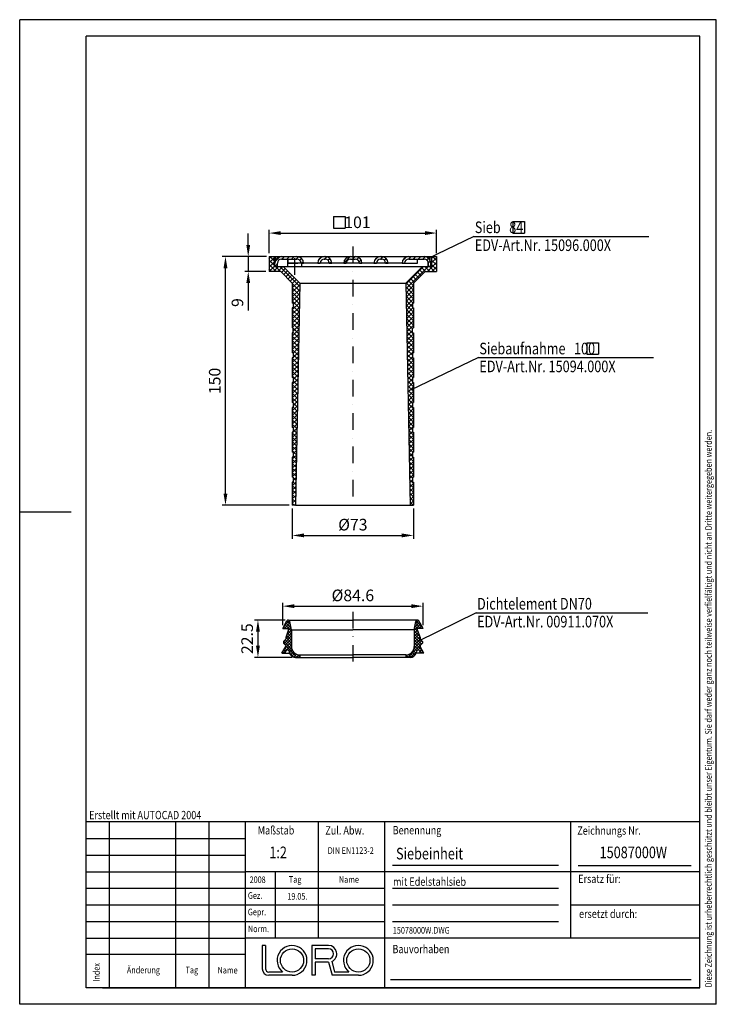
# Model space of a CAD drawing. Extents: x 0 to 420, y 0 to 594.
import ezdxf
from ezdxf.enums import TextEntityAlignment as Align

# ---------------------------------------------------------------- set-up
doc = ezdxf.new("R2010")
doc.units = 0
doc.header["$LTSCALE"] = 20
doc.header["$MEASUREMENT"] = 0
doc.linetypes.add('STRICHPUNKT', pattern=[1, 0.5, -0.25, 0, -0.25])
for name, color, linetype in [('BEM', 7, 'Continuous'), ('HILF', 2, 'Continuous'), ('MITTEL', 2, 'STRICHPUNKT'), ('SCHRAFF', 7, 'Continuous'), ('STEMPEL', 3, 'Continuous'), ('TEXT', 7, 'Continuous'), ('VOLL', 1, 'Continuous')]:
    doc.layers.add(name, color=color, linetype=linetype)
doc.styles.add('GREEKS', font='SIMPLEX.shx', dxfattribs={"width": 0.8})
doc.styles.get("Standard").update_dxf_attribs({"font": 'simplex.shx', "width": 0.8})
doc.dimstyles.get("Standard").update_dxf_attribs({"dimtxt": 0.18, "dimasz": 0.18, "dimexe": 0.18, "dimexo": 0.0625, "dimgap": 0.09, "dimtad": 0, "dimtih": 1, "dimtoh": 1, "dimdec": 4, "dimzin": 0, "dimdsep": 46, "dimtxsty": 'Standard', "dimcen": 0.09, "dimadec": 0, "dimazin": 0, "dimtfac": 1, "dimtdec": 4, "dimtofl": 0, "dimtmove": 0, "dimatfit": 3, "dimfxl": 0, "dimtolj": 1, "dimtzin": 0, "dimarcsym": 0})

# ---------------------------------------------------------------- blocks, each defined once
blk = doc.blocks.new('LOGO')
for p, q in [((2.6, -4.77), (2.6, -11.77)), ((3.6, -4.77), (2.6, -4.77)), ((3.6, -4.77), (3.6, -11.77)), ((17.6, -4.77), (17.6, -13.77)), ((22.6, -4.77), (17.6, -4.77)), ((22.6, -5.77), (18.6, -5.77)), ((18.6, -5.77), (18.6, -8.77)), ((22.6, -8.77), (18.6, -8.77)), ((22.6, -9.77), (18.6, -9.77)), ((18.6, -9.77), (18.6, -13.77)), ((22.6, -9.77), (23.67, -13.77)), ((23.57, -9.51), (24.44, -12.77)), ((8.77, -12.77), (4.6, -12.77)), ((11.6, -13.77), (4.6, -13.77)), ((18.6, -13.77), (17.6, -13.77)), ((31.6, -13.77), (23.67, -13.77)), ((28.77, -12.77), (24.44, -12.77))]:
    blk.add_line(p, q)
for centre in [(11.6, -9.27), (31.6, -9.27)]:
    blk.add_circle(centre, 3.5)
for centre, radius, start, end in [((11.6, -9.27), 4.5, 270, 231.0576), ((22.6, -7.27), 2.5, 270, 270), ((22.6, -7.27), 2.5, 293.1162, 90), ((22.6, -7.27), 1.5, 270, 90), ((31.6, -9.27), 4.5, 270, 231.0576), ((4.6, -11.77), 2, 180, 270), ((4.6, -11.77), 1, 180, 270)]:
    blk.add_arc(centre, radius, start, end)
blk = doc.blocks.new('*D1')
at = {"layer": 'BEM', "color": 0, "lineweight": -2}
for p, q in [((137.79, 458.07), (137.79, 465.07)), ((148.37, 451.07), (135.79, 451.07)), ((137.79, 451.07), (137.79, 442.07)), ((148.37, 442.07), (135.79, 442.07)), ((137.79, 435.07), (137.79, 418.6))]:
    blk.add_line(p, q, dxfattribs=at)
at = {"layer": 'BEM', "color": 0}
for points in [[(136.63, 458.07), (138.96, 458.07), (137.79, 451.07)], [(136.63, 435.07), (138.96, 435.07), (137.79, 442.07)]]:
    blk.add_solid(points, dxfattribs=at)
at = {"layer": 'BEM', "color": 1, "insert": (131.29, 423.34), "char_height": 7, "attachment_point": 5, "rotation": 90}
blk.add_mtext('\\A1;9', dxfattribs=at)
blk = doc.blocks.new('*D2')
at = {"layer": 'BEM', "color": 0, "lineweight": -2}
for p, q in [((148.87, 451.07), (122.07, 451.07)), ((124.07, 308.07), (124.07, 444.07)), ((162.37, 301.07), (122.07, 301.07))]:
    blk.add_line(p, q, dxfattribs=at)
at = {"layer": 'BEM', "color": 0}
for points in [[(122.9, 444.07), (125.23, 444.07), (124.07, 451.07)], [(122.9, 308.07), (125.23, 308.07), (124.07, 301.07)]]:
    blk.add_solid(points, dxfattribs=at)
at = {"layer": 'BEM', "color": 1, "insert": (117.57, 376.07), "char_height": 7, "attachment_point": 5, "rotation": 90}
blk.add_mtext('\\A1;150', dxfattribs=at)
blk = doc.blocks.new('*D3')
at = {"layer": 'BEM', "color": 0, "lineweight": -2}
for p, q in [((150.37, 453.07), (150.37, 467.27)), ((157.37, 465.27), (244.37, 465.27)), ((251.37, 453.07), (251.37, 467.27))]:
    blk.add_line(p, q, dxfattribs=at)
at = {"layer": 'BEM', "color": 0}
for points in [[(157.37, 466.44), (157.37, 464.11), (150.37, 465.27)], [(244.37, 466.44), (244.37, 464.11), (251.37, 465.27)]]:
    blk.add_solid(points, dxfattribs=at)
at = {"layer": 'BEM', "color": 1, "insert": (203.63, 471.77), "char_height": 7, "attachment_point": 5}
blk.add_mtext('\\A1;101', dxfattribs=at)
blk = doc.blocks.new('*D4')
at = {"layer": 'BEM', "color": 0, "lineweight": -2}
for p, q in [((158.57, 228.82), (158.57, 242.19)), ((165.57, 240.19), (236.17, 240.19)), ((243.17, 228.82), (243.17, 242.19))]:
    blk.add_line(p, q, dxfattribs=at)
at = {"layer": 'BEM', "color": 0}
for points in [[(165.57, 241.36), (165.57, 239.03), (158.57, 240.19)], [(236.17, 241.36), (236.17, 239.03), (243.17, 240.19)]]:
    blk.add_solid(points, dxfattribs=at)
at = {"layer": 'BEM', "color": 1, "insert": (200.87, 246.69), "char_height": 7, "attachment_point": 5}
blk.add_mtext('\\A1;%%c84.6', dxfattribs=at)
blk = doc.blocks.new('*D5')
at = {"layer": 'BEM', "color": 0, "lineweight": -2}
for p, q in [((159.98, 231.82), (141.64, 231.82)), ((143.64, 224.82), (143.64, 216.32)), ((164.37, 209.32), (141.64, 209.32))]:
    blk.add_line(p, q, dxfattribs=at)
at = {"layer": 'BEM', "color": 0}
for points in [[(142.47, 224.82), (144.81, 224.82), (143.64, 231.82)], [(142.47, 216.32), (144.81, 216.32), (143.64, 209.32)]]:
    blk.add_solid(points, dxfattribs=at)
at = {"layer": 'BEM', "color": 1, "insert": (137.14, 220.57), "char_height": 7, "attachment_point": 5, "rotation": 90}
blk.add_mtext('\\A1;22.5', dxfattribs=at)
blk = doc.blocks.new('*D6')
at = {"layer": 'BEM', "color": 0, "lineweight": -2}
for p, q in [((164.37, 299.07), (164.37, 280.87)), ((237.37, 299.07), (237.37, 280.87)), ((171.37, 282.87), (230.37, 282.87))]:
    blk.add_line(p, q, dxfattribs=at)
at = {"layer": 'BEM', "color": 0}
for points in [[(171.37, 284.04), (171.37, 281.71), (164.37, 282.87)], [(230.37, 284.04), (230.37, 281.71), (237.37, 282.87)]]:
    blk.add_solid(points, dxfattribs=at)
at = {"layer": 'BEM', "color": 1, "insert": (200.87, 289.37), "char_height": 7, "attachment_point": 5}
blk.add_mtext('\\A1;%%C73', dxfattribs=at)

msp = doc.modelspace()

# ---------------------------------------------------------------- hatches: boundary and pattern name
at = {"layer": 'SCHRAFF'}
h = msp.add_hatch(dxfattribs=at)
h.set_pattern_fill('NET', color=256, scale=15, angle=45, style=0)
h.paths.add_polyline_path([(236.874, 408.071), (237.374, 408.071), (237.374, 420.071), (236.874, 420.071), (236.874, 423.071), (237.374, 423.071), (237.374, 435.071), (244.374, 442.071), (251.374, 442.071), (251.374, 451.071), (248.536, 451.071), (248.374, 450.992), (248.374, 445.071), (242.874, 445.071), (232.874, 435.071), (235.374, 301.071), (237.374, 301.071), (237.374, 315.071), (236.874, 315.071), (236.874, 318.071), (237.374, 318.071), (237.374, 330.071), (236.874, 330.071), (236.874, 333.071), (237.374, 333.071), (237.374, 345.071), (236.874, 345.071), (236.874, 348.071), (237.374, 348.071), (237.374, 360.071), (236.874, 360.071), (236.874, 363.071), (237.374, 363.071), (237.374, 375.071), (236.874, 375.071), (236.874, 378.071), (237.374, 378.071), (237.374, 390.071), (236.874, 390.071), (236.874, 393.071), (237.374, 393.071), (237.374, 405.071), (236.874, 405.071)])
h.paths.add_polyline_path([(168.874, 435.071), (158.874, 445.071), (153.374, 445.071), (153.374, 451.071), (150.374, 451.071), (150.374, 442.071), (157.374, 442.071), (164.374, 435.071), (164.374, 423.071), (164.874, 423.071), (164.874, 420.071), (164.374, 420.071), (164.374, 408.071), (164.874, 408.071), (164.874, 405.071), (164.374, 405.071), (164.374, 393.071), (164.874, 393.071), (164.874, 390.071), (164.374, 390.071), (164.374, 378.071), (164.874, 378.071), (164.874, 375.071), (164.374, 375.071), (164.374, 363.071), (164.874, 363.071), (164.874, 360.071), (164.374, 360.071), (164.374, 348.071), (164.874, 348.071), (164.874, 345.071), (164.374, 345.071), (164.374, 333.071), (164.874, 333.071), (164.874, 330.071), (164.374, 330.071), (164.374, 318.071), (164.874, 318.071), (164.874, 315.071), (164.374, 315.071), (164.374, 301.071), (166.374, 301.071)])
h = msp.add_hatch(dxfattribs=at)
h.set_pattern_fill('_USER', color=256, scale=2, angle=45, style=0, pattern_type=0)
h.set_pattern_definition([(45, (0, 0), (-1.4142136, 1.4142136), [])])
h.paths.add_polyline_path([(243.874, 449.571, -0.4142136), (246.374, 447.071), (246.374, 445.071), (247.874, 445.071), (247.874, 447.071, 0.4142136), (243.874, 451.071), (234.572, 451.071, 0.4142136), (230.572, 447.071), (231.449, 447.071), (232.072, 447.071, -0.4142136), (234.572, 449.571)])
h.paths.add_polyline_path([(218.087, 451.071), (217.602, 451.071, 0.4142136), (213.602, 447.071), (215.102, 447.071, -0.4142136), (217.602, 449.571), (218.087, 449.571, -0.4142136), (220.587, 447.071), (222.087, 447.071, 0.4142136)])
h.paths.add_polyline_path([(202.359, 451.071), (200.874, 451.071), (200.874, 449.571), (202.359, 449.571, -0.4142136), (204.859, 447.071), (206.359, 447.071, 0.4142136)])
h.paths.add_polyline_path([(195.389, 447.071), (196.889, 447.071, -0.4142136), (199.389, 449.571), (200.874, 449.571), (200.874, 451.071), (199.389, 451.071, 0.4142136)])
h.paths.add_polyline_path([(184.146, 451.071), (183.661, 451.071, 0.4142136), (179.661, 447.071), (181.161, 447.071, -0.4142136), (183.661, 449.571), (184.146, 449.571, -0.4142136), (186.646, 447.071), (188.146, 447.071, 0.4142136)])
h.paths.add_polyline_path([(167.175, 451.071), (165.874, 451.071), (165.874, 449.571), (167.175, 449.571, -0.4142136), (169.675, 447.071), (171.175, 447.071, 0.4142136)])
h.paths.add_polyline_path([(157.874, 451.071, 0.4142136), (153.874, 447.071), (153.874, 445.071), (155.374, 445.071), (155.374, 447.071, -0.4142136), (157.874, 449.571), (165.874, 449.571), (165.874, 451.071)])
h = msp.add_hatch(dxfattribs=at)
h.set_pattern_fill('NET', color=256, scale=10, angle=45, style=0)
h.paths.add_polyline_path([(239.618, 226.144, -0.5205671), (240.088, 226.815), (243.174, 226.815), (240.642, 231.306, 0.7040385), (238.786, 230.989), (237.874, 225.815), (237.874, 215.815, -0.4142136), (232.874, 210.815), (232.874, 209.315), (235.374, 209.315, 0.3056147), (239.082, 211.815, 0.075813), (239.361, 212.989, -0.7464811), (241.05, 213.343), (241.874, 211.815), (243.674, 211.815), (241.374, 215.815), (241.374, 216.415), (242.774, 217.815), (242.774, 218.815), (241.374, 220.215), (241.374, 221.32)])
h.paths.add_polyline_path([(163.874, 225.815), (162.962, 230.989, 0.7040385), (161.106, 231.306), (158.574, 226.815), (161.66, 226.815, -0.5205671), (162.13, 226.144), (160.374, 221.32), (160.374, 220.215), (158.974, 218.815), (158.974, 217.815), (160.374, 216.415), (160.374, 215.815), (158.074, 211.815), (159.874, 211.815), (160.698, 213.343, -0.7464811), (162.387, 212.989, 0.075813), (162.666, 211.815, 0.3056147), (166.374, 209.315), (168.874, 209.315), (168.874, 210.815, -0.4142136), (163.874, 215.815)])

# ---------------------------------------------------------------- linework, layer by layer
at = {"layer": 'BEM', "color": 1}
for p, q in [((189.192, 475.303), (189.192, 468.303)), ((189.192, 475.303), (196.192, 475.303)), ((196.192, 475.303), (196.192, 468.303)), ((297.282, 472.262), (304.282, 472.262)), ((297.282, 472.262), (297.282, 465.262)), ((304.282, 472.262), (304.282, 465.262)), ((189.192, 468.303), (196.192, 468.303)), ((297.282, 465.262), (304.282, 465.262)), ((342.021, 399.135), (342.021, 392.135)), ((342.021, 399.135), (349.021, 399.135)), ((349.021, 399.135), (349.021, 392.135)), ((342.021, 392.135), (349.021, 392.135))]:
    msp.add_line(p, q, dxfattribs=at)
at = {"layer": 'HILF'}
for p, q in [((0, 0), (0, 594)), ((420, 594), (0, 594)), ((420, 0), (420, 594)), ((31.088, 297), (0, 297)), ((40, 100), (136, 100)), ((40, 90), (136, 90)), ((224.774, 84.038), (324.835, 84.038)), ((336.724, 83.78), (404.859, 83.78)), ((40, 80), (136, 80)), ((40, 70), (136, 70)), ((136, 70), (220, 70)), ((224.774, 70), (324.835, 70)), ((40, 60), (136, 60)), ((136, 60), (220, 60)), ((224.774, 60), (324.835, 60)), ((40, 50), (136, 50)), ((136, 50), (220, 50)), ((224.774, 50), (324.835, 50)), ((40, 40), (136, 40)), ((223.491, 14.894), (404.859, 14.894)), ((420, 0), (0, 0))]:
    msp.add_line(p, q, dxfattribs=at)
at = {"layer": 'MITTEL'}
for p, q in [((165.874, 440.071), (165.874, 454.571)), ((200.874, 457.108), (200.874, 296.627)), ((200.874, 236.815), (200.874, 204.315))]:
    msp.add_line(p, q, dxfattribs=at)
at = {"layer": 'STEMPEL'}
for p, q in [((40, 10), (40, 584)), ((410, 584), (40, 584)), ((410, 10), (410, 584)), ((150.374, 451.071), (150.374, 442.071)), ((150.374, 451.071), (251.374, 451.071)), ((153.374, 451.071), (153.374, 445.071)), ((153.874, 445.071), (153.874, 447.071)), ((154.174, 448.591), (154.174, 451.071)), ((155.374, 445.071), (155.374, 447.071)), ((157.874, 449.571), (167.175, 449.571)), ((161.624, 445.071), (161.624, 449.571)), ((161.887, 447.071), (161.887, 449.571)), ((161.887, 447.071), (167.609, 447.071)), ((231.449, 447.071), (161.887, 447.071)), ((169.675, 447.071), (171.175, 447.071)), ((170.124, 445.071), (170.124, 447.071)), ((179.661, 447.071), (181.161, 447.071)), ((183.661, 449.571), (184.146, 449.571)), ((186.646, 447.071), (188.146, 447.071)), ((195.389, 447.071), (196.889, 447.071)), ((199.389, 449.571), (202.359, 449.571)), ((204.859, 447.071), (206.359, 447.071)), ((213.602, 447.071), (215.102, 447.071)), ((217.602, 449.571), (218.087, 449.571)), ((220.587, 447.071), (222.087, 447.071)), ((230.572, 447.071), (232.072, 447.071)), ((230.572, 447.071), (232.072, 447.071)), ((230.572, 447.071), (232.072, 447.071)), ((232.072, 447.071), (239.921, 447.071)), ((234.572, 449.571), (243.874, 449.571)), ((234.572, 449.571), (243.874, 449.571)), ((234.572, 449.571), (243.874, 449.571)), ((239.921, 447.071), (239.921, 449.571)), ((246.374, 447.071), (246.374, 445.071)), ((246.374, 447.071), (246.374, 445.071)), ((246.374, 445.071), (246.374, 447.071)), ((247.574, 448.591), (247.574, 451.071)), ((247.874, 445.071), (247.874, 447.071)), ((247.874, 445.071), (247.874, 447.071)), ((247.874, 445.071), (247.874, 447.071)), ((248.374, 451.071), (248.374, 445.071)), ((251.374, 451.071), (251.374, 442.071)), ((157.374, 442.071), (150.374, 442.071)), ((153.374, 445.071), (248.374, 445.071)), ((153.874, 445.071), (155.374, 445.071)), ((164.374, 435.071), (157.374, 442.071)), ((158.874, 445.071), (168.874, 435.071)), ((242.874, 445.071), (232.874, 435.071)), ((237.374, 435.071), (244.374, 442.071)), ((244.374, 442.071), (251.374, 442.071)), ((246.374, 445.071), (247.874, 445.071)), ((246.374, 445.071), (247.874, 445.071)), ((246.374, 445.071), (247.874, 445.071)), ((164.374, 435.071), (164.374, 423.071)), ((168.874, 435.071), (166.374, 301.071)), ((168.874, 435.071), (232.874, 435.071)), ((232.874, 435.071), (235.374, 301.071)), ((237.374, 435.071), (237.374, 423.071)), ((164.874, 423.071), (164.374, 423.071)), ((164.874, 423.071), (164.874, 420.071)), ((236.874, 423.071), (237.374, 423.071)), ((236.874, 423.071), (236.874, 420.071)), ((164.874, 420.071), (164.374, 420.071)), ((164.374, 420.071), (164.374, 408.071)), ((236.874, 420.071), (237.374, 420.071)), ((237.374, 420.071), (237.374, 408.071)), ((164.874, 408.071), (164.374, 408.071)), ((164.874, 405.071), (164.374, 405.071)), ((164.374, 405.071), (164.374, 393.071)), ((164.874, 405.071), (164.874, 408.071)), ((236.874, 408.071), (237.374, 408.071)), ((236.874, 405.071), (236.874, 408.071)), ((236.874, 405.071), (237.374, 405.071)), ((237.374, 405.071), (237.374, 393.071)), ((164.874, 393.071), (164.374, 393.071)), ((164.874, 393.071), (164.874, 390.071)), ((236.874, 393.071), (237.374, 393.071)), ((236.874, 393.071), (236.874, 390.071)), ((164.874, 390.071), (164.374, 390.071)), ((164.374, 390.071), (164.374, 378.071)), ((236.874, 390.071), (237.374, 390.071)), ((237.374, 390.071), (237.374, 378.071)), ((164.874, 378.071), (164.374, 378.071)), ((164.874, 375.071), (164.374, 375.071)), ((164.374, 375.071), (164.374, 363.071)), ((164.874, 378.071), (164.874, 375.071)), ((236.874, 378.071), (237.374, 378.071)), ((236.874, 378.071), (236.874, 375.071)), ((236.874, 375.071), (237.374, 375.071)), ((237.374, 375.071), (237.374, 363.071)), ((164.874, 363.071), (164.374, 363.071)), ((164.874, 363.071), (164.874, 360.071)), ((236.874, 363.071), (236.874, 360.071)), ((236.874, 363.071), (237.374, 363.071)), ((164.874, 360.071), (164.374, 360.071)), ((164.374, 360.071), (164.374, 348.071)), ((236.874, 360.071), (237.374, 360.071)), ((237.374, 360.071), (237.374, 348.071)), ((164.874, 348.071), (164.374, 348.071)), ((164.874, 345.071), (164.374, 345.071)), ((164.374, 345.071), (164.374, 333.071)), ((164.874, 348.071), (164.874, 345.071)), ((236.874, 348.071), (237.374, 348.071)), ((236.874, 348.071), (236.874, 345.071)), ((236.874, 345.071), (237.374, 345.071)), ((237.374, 345.071), (237.374, 333.071)), ((164.874, 333.071), (164.374, 333.071)), ((164.874, 333.071), (164.874, 330.071)), ((236.874, 333.071), (237.374, 333.071)), ((236.874, 333.071), (236.874, 330.071)), ((164.874, 330.071), (164.374, 330.071)), ((164.374, 330.071), (164.374, 318.071)), ((236.874, 330.071), (237.374, 330.071)), ((237.374, 330.071), (237.374, 318.071)), ((164.874, 318.071), (164.374, 318.071)), ((164.874, 315.071), (164.374, 315.071)), ((164.374, 315.071), (164.374, 301.071)), ((164.874, 318.071), (164.874, 315.071)), ((236.874, 318.071), (236.874, 315.071)), ((236.874, 318.071), (237.374, 318.071)), ((236.874, 315.071), (237.374, 315.071)), ((237.374, 315.071), (237.374, 301.071)), ((166.374, 301.071), (164.374, 301.071)), ((166.374, 301.071), (235.374, 301.071)), ((235.374, 301.071), (237.374, 301.071)), ((161.977, 231.815), (200.874, 231.815)), ((239.771, 231.815), (200.874, 231.815)), ((158.574, 226.815), (161.106, 231.306)), ((158.574, 226.815), (161.66, 226.815)), ((162.13, 226.144), (160.374, 221.32)), ((163.874, 225.815), (162.962, 230.989)), ((163.874, 225.815), (163.874, 215.815)), ((163.874, 225.815), (200.874, 225.815)), ((237.874, 225.815), (200.874, 225.815)), ((237.874, 225.815), (238.786, 230.989)), ((237.874, 225.815), (237.874, 215.815)), ((239.618, 226.144), (241.374, 221.32)), ((243.174, 226.815), (240.088, 226.815)), ((243.174, 226.815), (240.642, 231.306)), ((158.974, 218.815), (160.374, 220.215)), ((160.374, 221.32), (160.374, 220.215)), ((241.374, 221.32), (241.374, 220.215)), ((242.774, 218.815), (241.374, 220.215)), ((158.074, 211.815), (160.374, 215.815)), ((158.974, 218.815), (158.974, 217.815)), ((158.974, 217.815), (160.374, 216.415)), ((160.374, 216.415), (160.374, 215.815)), ((242.774, 217.815), (241.374, 216.415)), ((241.374, 216.415), (241.374, 215.815)), ((243.674, 211.815), (241.374, 215.815)), ((242.774, 218.815), (242.774, 217.815)), ((158.074, 211.815), (159.874, 211.815)), ((159.874, 211.815), (160.698, 213.343)), ((159.874, 211.815), (162.666, 211.815)), ((166.374, 209.315), (168.874, 209.315)), ((168.874, 210.815), (168.874, 209.315)), ((168.874, 210.815), (200.874, 210.815)), ((168.874, 209.315), (200.874, 209.315)), ((232.874, 210.815), (200.874, 210.815)), ((232.874, 209.315), (200.874, 209.315)), ((232.874, 210.815), (232.874, 209.315)), ((235.374, 209.315), (232.874, 209.315)), ((241.874, 211.815), (239.082, 211.815)), ((241.874, 211.815), (241.05, 213.343)), ((243.674, 211.815), (241.874, 211.815)), ((410, 110), (40, 110)), ((136, 110), (136, 10)), ((220, 110), (220, 10)), ((332, 110), (332, 40)), ((410, 80), (136, 80)), ((410, 40), (136, 40)), ((136, 30), (40, 30)), ((410, 10), (40, 10)), ((50, 10), (410, 10))]:
    msp.add_line(p, q, dxfattribs=at)
for centre, radius, start, end in [((157.874, 447.071), 4, 90, 180), ((157.874, 447.071), 2.5, 90, 180), ((167.175, 447.071), 4, 0, 90), ((167.175, 447.071), 2.5, 0, 90), ((183.661, 447.071), 4, 90, 180), ((183.661, 447.071), 2.5, 90, 180), ((184.146, 447.071), 4, 0, 90), ((184.146, 447.071), 2.5, 0, 90), ((199.389, 447.071), 4, 90, 180), ((199.389, 447.071), 2.5, 90, 180), ((202.359, 447.071), 4, 0, 90), ((202.359, 447.071), 2.5, 0, 90), ((217.602, 447.071), 4, 90, 180), ((217.602, 447.071), 2.5, 90, 180), ((218.087, 447.071), 4, 0, 90), ((218.087, 447.071), 2.5, 0, 90), ((234.572, 447.071), 4, 90, 180), ((234.572, 447.071), 4, 90, 180), ((234.572, 447.071), 4, 90, 180), ((234.572, 447.071), 2.5, 90, 180), ((234.572, 447.071), 2.5, 90, 180), ((234.572, 447.071), 2.5, 90, 180), ((243.874, 447.071), 4, 0, 90), ((243.874, 447.071), 4, 0, 90), ((243.874, 447.071), 4, 0, 90), ((243.874, 447.071), 2.5, 0, 90), ((243.874, 447.071), 2.5, 0, 90), ((243.874, 447.071), 2.5, 0, 90), ((161.977, 230.815), 1, 10, 150.588086), ((239.771, 230.815), 1, 29.411914, 170), ((161.66, 226.315), 0.5, 340, 90), ((240.088, 226.315), 0.5, 90, 200), ((168.874, 215.815), 5, 180, 270), ((232.874, 215.815), 5, 270, 0), ((161.49, 212.915), 0.9, 4.682417, 151.644994), ((166.374, 213.315), 4, 184.682417, 202.024313), ((166.374, 213.315), 4, 202.024313, 270), ((235.374, 213.315), 4, 270, 337.975687), ((235.374, 213.315), 4, 337.975687, 355.317583), ((240.258, 212.915), 0.9, 28.355006, 175.317583)]:
    msp.add_arc(centre, radius, start, end, dxfattribs=at)
at = {"layer": 'TEXT', "color": 2}
for p, q in [((273.797, 463.29), (245.856, 449.774)), ((273.797, 463.29), (379.304, 463.29)), ((276.55, 390.163), (235.531, 370.481)), ((276.55, 390.163), (382.057, 390.163)), ((275.173, 236.21), (240.127, 218.904)), ((275.173, 236.21), (378.806, 236.21))]:
    msp.add_line(p, q, dxfattribs=at)
at = {"layer": 'VOLL'}
for p, q in [((54, 110), (54, 10)), ((94, 110), (94, 10)), ((114, 110), (114, 10)), ((180, 110), (180, 40)), ((154, 80), (154, 40)), ((332, 60), (410, 60))]:
    msp.add_line(p, q, dxfattribs=at)

# ---------------------------------------------------------------- block references
at = {"layer": 'STEMPEL', "xscale": 2, "yscale": 2, "zscale": 2}
msp.add_blockref('LOGO', (140.996, 45.021), dxfattribs=at)

# ---------------------------------------------------------------- texts
at = {"layer": 'BEM', "style": 'GREEKS', "width": 0.8}
msp.add_text('Diese Zeichnung ist urheberrechtlich geschützt und bleibt unser Eigentum. Sie darf weder ganz noch teilweise verfielfältigt und nicht an Dritte weitergegeben werden.', height=4, rotation=90, dxfattribs=at).set_placement((417.302, 10.168))
at = {"layer": 'TEXT', "color": 1, "style": 'GREEKS', "width": 0.8}
for s, p in [('Sieb   84', (274.385, 465.243)), ('EDV-Art.Nr. 15096.000X', (274.385, 454.458)), ('Siebaufnahme   100', (277.138, 392.115)), ('EDV-Art.Nr. 15094.000X', (277.138, 381.33)), ('Dichtelement DN70', (275.762, 238.163)), ('EDV-Art.Nr. 00911.070X', (275.762, 227.378)), ('1:2', (150.501, 88.149)), ('Siebeinheit', (226.894, 87.417))]:
    msp.add_text(s, height=7, dxfattribs=at).set_placement(p)
at = {"layer": 'TEXT', "style": 'GREEKS', "width": 0.8}
for s, height, p in [('Erstellt mit AUTOCAD 2004', 5, (41.855, 111.672)), ('Maßstab', 5, (143.516, 102.462)), ('Zul. Abw.', 5, (184.286, 102.418)), ('Benennung', 5, (224.878, 102.549)), ('Zeichnungs Nr.', 5, (336.179, 102.313)), ('Tag', 4, (162.331, 73.319)), ('Name', 4, (192.463, 73.31)), ('Ersatz für:', 5, (336.724, 73.181)), ('2008', 4, (138.622, 73.14)), ('mit Edelstahlsieb', 5, (225.13, 71.503)), ('Gez.', 4, (137.584, 63.63)), ('Gepr.', 4, (137.552, 53.689)), ('ersetzt durch:', 5, (337.24, 52.074)), ('Norm.', 4, (137.601, 43.529)), ('15078000W.DWG', 4, (224.984, 42.63)), ('Bauvorhaben', 5, (224.742, 30.846))]:
    msp.add_text(s, height=height, dxfattribs=at).set_placement(p)
at = {"layer": 'TEXT', "color": 1, "style": 'GREEKS', "width": 0.8}
msp.add_text('15087000W', height=7, dxfattribs=at).set_placement((369.97, 88.149), align=Align.CENTER)
at = {"layer": 'TEXT', "style": 'GREEKS', "width": 0.8}
for s, p in [('DIN EN1123-2', (199.617, 90.764)), ('19.05.', (167.409, 63.108)), ('Änderung', (74.605, 18.674)), ('Tag', (103.827, 18.672)), ('Name', (125.336, 18.593))]:
    msp.add_text(s, height=4, dxfattribs=at).set_placement(p, align=Align.CENTER)
msp.add_text('Index', height=4, rotation=90, dxfattribs=at).set_placement((48.266, 13.655))

# ---------------------------------------------------------------- dimensions: what is measured, and where the dimension line sits
at = {"layer": 'BEM'}
dim = msp.add_linear_dim(base=(251.374, 465.274), p1=(150.374, 451.071), p2=(251.374, 451.071), dimstyle='Standard', override={"dimscale": 2, "dimtxt": 3.5, "dimasz": 3.5, "dimexe": 1, "dimexo": 1, "dimgap": 1.5, "dimtad": 1, "dimtih": 0, "dimtoh": 0, "dimdec": 2, "dimzin": 8, "dimcen": 1.5, "dimclrt": 1, "dimadec": 2, "dimazin": 2, "dimtfac": 0.514286, "dimtdec": 2, "dimtofl": 1, "dimtzin": 8}, dxfattribs=at)
dim.commit()
dim.dimension.update_dxf_attribs({"geometry": '*D3', "text_midpoint": (203.63, 465.274), "dimtype": 160})
for base, p1, p2, picture, middle in [((137.792, 442.071), (150.374, 451.071), (150.374, 442.071), '*D1', (131.292, 423.337)), ((124.068, 451.071), (164.374, 301.071), (150.874, 451.071), '*D2', (117.568, 376.071))]:
    dim = msp.add_linear_dim(base=base, p1=p1, p2=p2, angle=90, dimstyle='Standard', override={"dimscale": 2, "dimtxt": 3.5, "dimasz": 3.5, "dimexe": 1, "dimexo": 1, "dimgap": 1.5, "dimtad": 1, "dimtih": 0, "dimtoh": 0, "dimdec": 2, "dimzin": 8, "dimcen": 1.5, "dimclrt": 1, "dimadec": 2, "dimazin": 2, "dimtfac": 0.514286, "dimtdec": 2, "dimtofl": 1, "dimtzin": 8}, dxfattribs=at)
    dim.commit()
    dim.dimension.update_dxf_attribs({"geometry": picture, "text_midpoint": middle})
for base, p1, p2, text, picture, middle in [((237.374, 282.874), (164.374, 301.071), (237.374, 301.071), '%%C<>', '*D6', (200.874, 289.374)), ((243.174, 240.192), (158.574, 226.815), (243.174, 226.815), '%%c<>', '*D4', (200.874, 246.692))]:
    dim = msp.add_linear_dim(base=base, p1=p1, p2=p2, text=text, dimstyle='Standard', override={"dimscale": 2, "dimtxt": 3.5, "dimasz": 3.5, "dimexe": 1, "dimexo": 1, "dimgap": 1.5, "dimtad": 1, "dimtih": 0, "dimtoh": 0, "dimdec": 2, "dimzin": 8, "dimcen": 1.5, "dimclrt": 1, "dimadec": 2, "dimazin": 2, "dimtfac": 0.514286, "dimtdec": 2, "dimtofl": 1, "dimtzin": 8}, dxfattribs=at)
    dim.commit()
    dim.dimension.update_dxf_attribs({"geometry": picture, "text_midpoint": middle})
dim = msp.add_linear_dim(base=(143.641, 209.315), p1=(161.977, 231.815), p2=(166.374, 209.315), angle=90, dimstyle='Standard', override={"dimscale": 2, "dimtxt": 3.5, "dimasz": 3.5, "dimexe": 1, "dimexo": 1, "dimgap": 1.5, "dimtad": 1, "dimtih": 0, "dimtoh": 0, "dimdec": 2, "dimzin": 8, "dimcen": 1.5, "dimclrt": 1, "dimadec": 2, "dimazin": 2, "dimtfac": 0.514286, "dimtdec": 2, "dimtofl": 1, "dimtzin": 8}, dxfattribs=at)
dim.commit()
dim.dimension.update_dxf_attribs({"geometry": '*D5', "text_midpoint": (143.641, 220.565), "dimtype": 160})

doc.saveas('drawing.dxf')
